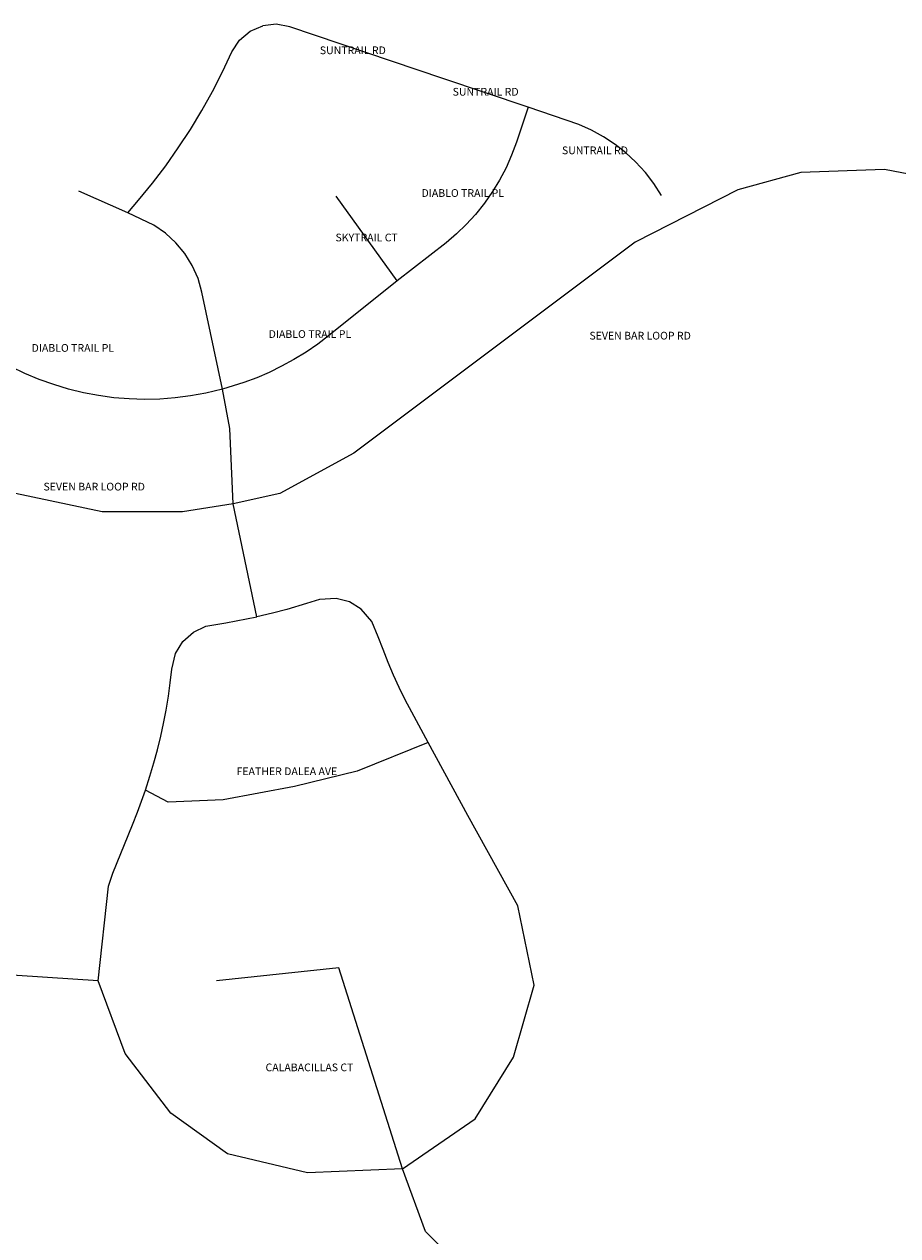
# Model space of a CAD drawing. Extents: x 18120300 to 18262481, y 18296203 to 18417844.
# Drawn here: x 18195054 to 18211340, y 18326273 to 18348862 of the extents above; entities that cross this region are included whole.
import ezdxf
from ezdxf.enums import TextEntityAlignment as Align

# ---------------------------------------------------------------- set-up
doc = ezdxf.new("R2010")
doc.units = 0
doc.header["$MEASUREMENT"] = 0
doc.layers.add('pwroads', color=2, linetype='Continuous')
doc.layers.add('STREETS', color=5, linetype='Continuous')
doc.styles.add('L120', font='simplex', dxfattribs={"height": 0.12})

msp = doc.modelspace()

# ---------------------------------------------------------------- linework, layer by layer
at = {"layer": 'pwroads'}
for p, q in [((18204451.5, 18347316), (18202860, 18347853)), ((18196984.5, 18345348), (18196069.5, 18345753)), ((18202008, 18344077.5), (18200866.5, 18345657)), ((18199392, 18337812), (18198951, 18339919.5)), ((18203325, 18334110), (18202587, 18335469)), ((18204255, 18332422.5), (18203325, 18334110)), ((18196431, 18331026), (18196624.5, 18332790))]:
    msp.add_line(p, q, dxfattribs=at)
for points in [[(18196984.5, 18345348), (18197185.5, 18345580.5), (18197443.5, 18345897), (18197691, 18346224), (18197926.5, 18346558.5), (18198151.5, 18346902), (18198363, 18347251.5), (18198562.5, 18347610), (18198748.5, 18347974.5), (18198924, 18348345), (18199066.5, 18348567), (18199263, 18348732), (18199500, 18348834)], [(18202860, 18347853), (18200002.5, 18348816), (18199749, 18348862.5), (18199500, 18348834)], [(18204451.5, 18347316), (18204232.5, 18346663.5), (18204141, 18346419), (18204036, 18346183.5), (18203916, 18345955.5), (18203784, 18345741), (18203632.5, 18345523.5), (18203467.5, 18345318), (18203293.5, 18345127.5), (18203113.5, 18344952), (18202921.5, 18344788.5), (18202008, 18344077.5)], [(18206937, 18345669), (18206793, 18345891), (18206635.5, 18346095), (18206452.5, 18346294.5), (18206268, 18346465.5), (18206070, 18346621.5), (18205854, 18346764), (18205629, 18346888.5), (18205393.5, 18346993.5), (18204451.5, 18347316)], [(18214122, 18345556.5), (18213066, 18345775.5), (18211090.5, 18346155), (18209535, 18346095), (18208357.5, 18345775.5), (18206442, 18344797.5), (18201196.5, 18340867.5), (18199819.5, 18340110), (18198951, 18339919.5)], [(18198751.5, 18342057), (18198367.5, 18343866), (18198295.5, 18344119.5), (18198186, 18344365.5), (18198046.5, 18344590.5), (18197883, 18344788.5), (18197688, 18344967), (18197472, 18345117), (18196984.5, 18345348)], [(18202008, 18344077.5), (18200724, 18343050), (18200524.5, 18342900), (18200307, 18342750), (18200082, 18342612), (18199851, 18342484.5), (18199618.5, 18342370.5), (18199387.5, 18342271.5), (18199147.5, 18342180), (18198751.5, 18342057)], [(18198751.5, 18342057), (18198438, 18341982), (18198154.5, 18341931), (18197869.5, 18341895), (18197583, 18341872.5), (18197296.5, 18341866.5), (18197010, 18341875.5), (18196723.5, 18341899.5), (18196438.5, 18341938.5), (18196156.5, 18341992.5), (18195877.5, 18342060), (18195603, 18342144), (18195331.5, 18342240), (18195067.5, 18342351), (18194808, 18342477), (18194557.5, 18342615), (18194313, 18342766.5), (18194077.5, 18342930), (18193849.5, 18343105.5), (18193632, 18343293), (18193425, 18343492.5), (18193168.5, 18343750.5)], [(18198951, 18339919.5), (18198885, 18341328), (18198751.5, 18342057)], [(18198951, 18339919.5), (18198004.5, 18339771), (18196509, 18339771), (18194892, 18340110), (18193765.5, 18340674)], [(18202587, 18335469), (18202278, 18336037.5), (18202158, 18336264), (18202044, 18336495), (18201939, 18336724.5), (18201838.5, 18336961.5), (18201742.5, 18337201.5), (18201654, 18337443), (18201535.5, 18337726.5), (18201337.5, 18337957.5), (18201117, 18338091), (18200869.5, 18338157), (18200559, 18338139), (18200319, 18338062.5), (18199951.5, 18337951.5), (18199684.5, 18337881), (18199392, 18337812)], [(18197313, 18334582.5), (18197398.5, 18334845), (18197472, 18335092.5), (18197536.5, 18335335.5), (18197598, 18335586), (18197650.5, 18335827.5), (18197697, 18336073.5), (18197740.5, 18336334.5), (18197776.5, 18336583.5), (18197806.5, 18336840), (18197875.5, 18337128), (18198012, 18337353), (18198208.5, 18337528.5), (18198441, 18337638), (18198814.5, 18337704), (18199392, 18337812)], [(18202587, 18335469), (18201258, 18334933.5), (18200092.5, 18334647), (18198762, 18334401), (18197739, 18334360.5), (18197313, 18334582.5)], [(18196624.5, 18332790), (18196704, 18333034.5), (18197071.5, 18333936), (18197166, 18334173), (18197313, 18334582.5)], [(18196431, 18331026), (18194445, 18331159.5), (18193516.5, 18331468.5), (18191986.5, 18332298)], [(18202105.5, 18327522), (18203460, 18328455), (18204178.5, 18329605.5), (18204562.5, 18330948), (18204255, 18332422.5)], [(18202105.5, 18327522), (18200920.5, 18331266), (18198637.5, 18331026)], [(18202105.5, 18327522), (18200334, 18327445.5), (18198844.5, 18327804), (18197787, 18328558.5), (18196938, 18329673), (18196431, 18331026)], [(18204750, 18324165), (18202533, 18326355), (18202105.5, 18327522)]]:
    msp.add_lwpolyline(points, dxfattribs=at)

# ---------------------------------------------------------------- texts
at = {"layer": 'STREETS', "style": 'L120'}
for s, p in [('SUNTRAIL RD', (18201180, 18348357.75)), ('SUNTRAIL RD', (18203655.75, 18347584.5)), ('SUNTRAIL RD', (18205694.25, 18346492.5)), ('DIABLO TRAIL PL', (18203229.75, 18345696.75)), ('SKYTRAIL CT', (18201437.25, 18344867.25)), ('DIABLO TRAIL PL', (18200379.75, 18343067.25)), ('SEVEN BAR LOOP RD', (18206536.5, 18343037.25)), ('DIABLO TRAIL PL', (18195960, 18342808.5)), ('SEVEN BAR LOOP RD', (18196358.25, 18340222.5)), ('FEATHER DALEA AVE', (18199950, 18334914.75)), ('CALABACILLAS CT', (18200371.5, 18329394))]:
    msp.add_text(s, height=144, dxfattribs=at).set_placement(p, align=Align.MIDDLE)

doc.saveas('drawing.dxf')
